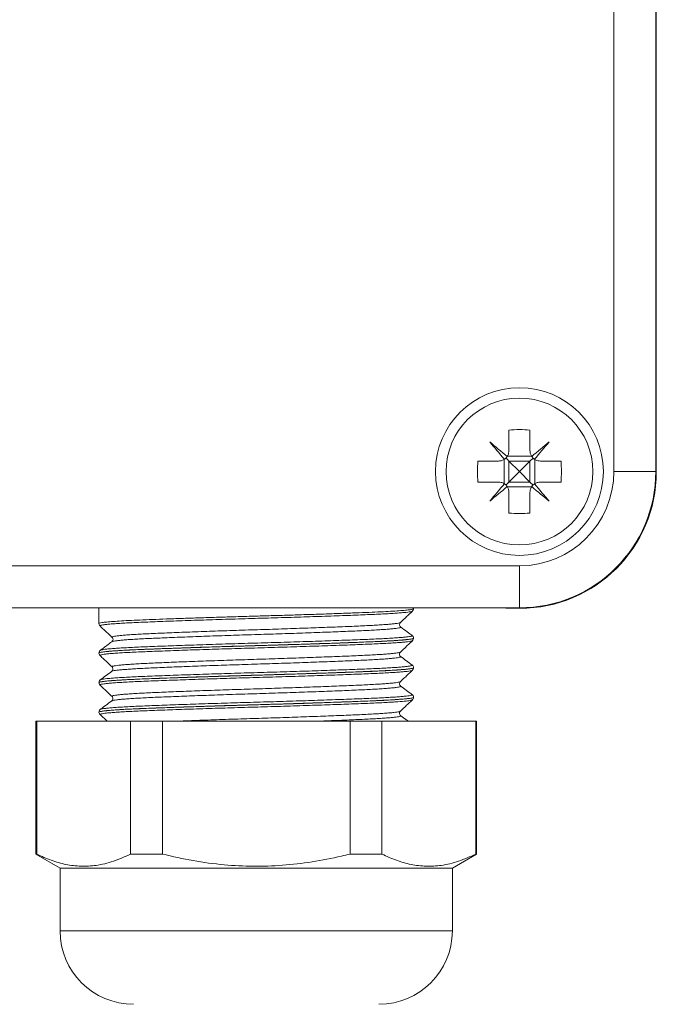
# Model space of a CAD drawing. Units: millimetres. Extents: x -365 to 637, y -731 to 945.
# Drawn here: x 518 to 549, y -122 to -75 of the extents above; entities that cross this region are included whole.
import ezdxf

# ---------------------------------------------------------------- set-up
doc = ezdxf.new("R2010")
doc.units = ezdxf.units.MM

msp = doc.modelspace()

# ---------------------------------------------------------------- linework, layer by layer
at = {"color": 7, "linetype": 'Continuous', "lineweight": 18}
for p, q in [((546.528, -96.314), (546.528, -34.314)), ((548.528, -34.314), (548.528, -96.314)), ((548.552, -96.338), (548.552, -34.29)), ((541.528, -94.333), (541.528, -95.314)), ((542.528, -94.333), (542.528, -95.314)), ((540.047, -95.814), (541.028, -95.814)), ((541.302, -96.896), (541.302, -95.732)), ((541.446, -95.588), (542.61, -95.588)), ((541.528, -95.814), (541.528, -96.814)), ((542.528, -95.814), (541.528, -95.814)), ((542.528, -95.814), (542.674, -95.668)), ((542.528, -95.814), (542.528, -96.814)), ((542.754, -96.896), (542.754, -95.732)), ((543.028, -95.814), (544.009, -95.814)), ((548.528, -96.314), (546.528, -96.314)), ((540.047, -96.814), (541.028, -96.814)), ((541.446, -97.04), (542.61, -97.04)), ((542.528, -96.814), (541.528, -96.814)), ((542.528, -96.814), (542.674, -96.96)), ((543.028, -96.814), (544.009, -96.814)), ((541.528, -97.314), (541.528, -98.295)), ((542.528, -97.314), (542.528, -98.295)), ((445.028, -100.814), (542.028, -100.814)), ((542.028, -100.814), (542.028, -102.814)), ((542.028, -102.814), (445.028, -102.814)), ((521.978, -102.814), (521.978, -103.562)), ((536.978, -102.857), (536.978, -102.814)), ((541.08, -102.814), (541.371, -102.838)), ((541.371, -102.814), (541.371, -102.838)), ((541.371, -102.838), (542.052, -102.838)), ((536.347, -103.516), (536.349, -103.515)), ((536.978, -104.268), (536.978, -104.264)), ((521.978, -104.969), (521.978, -104.972)), ((536.351, -104.926), (536.351, -104.925)), ((536.978, -105.678), (536.978, -105.674)), ((521.978, -106.379), (521.978, -106.383)), ((521.985, -106.383), (521.986, -106.382)), ((522.045, -106.25), (522.047, -106.25)), ((536.978, -107.087), (536.978, -107.084)), ((536.922, -107.203), (536.921, -107.204)), ((521.978, -107.789), (521.978, -107.793)), ((522.031, -107.91), (522.367, -108.228)), ((522.06, -107.66), (522.06, -107.659)), ((536.359, -107.958), (536.364, -107.96)), ((518.978, -108.228), (518.978, -114.564)), ((518.978, -108.228), (519.014, -108.228)), ((519.014, -108.228), (519.014, -114.564)), ((519.014, -108.228), (523.487, -108.228)), ((523.487, -114.564), (523.487, -108.228)), ((523.487, -108.228), (525.006, -108.228)), ((525.006, -108.228), (525.006, -114.564)), ((525.006, -108.228), (533.95, -108.228)), ((533.95, -114.564), (533.95, -108.228)), ((533.95, -108.228), (535.469, -108.228)), ((535.469, -108.228), (535.469, -114.564)), ((535.469, -108.228), (539.941, -108.228)), ((539.941, -114.564), (539.941, -108.228)), ((539.941, -108.228), (539.978, -108.228)), ((539.978, -114.564), (539.978, -108.228)), ((518.978, -114.564), (520.128, -115.228)), ((519.014, -114.564), (518.978, -114.564)), ((525.006, -114.564), (523.487, -114.564)), ((535.469, -114.564), (533.95, -114.564)), ((538.828, -115.228), (539.978, -114.564)), ((539.978, -114.564), (539.941, -114.564)), ((520.128, -115.228), (520.128, -118.228)), ((538.828, -115.228), (520.128, -115.228)), ((538.828, -118.228), (538.828, -115.228)), ((538.828, -118.228), (520.128, -118.228))]:
    msp.add_line(p, q, dxfattribs=at)
at = {"color": 7, "linetype": 'Continuous', "lineweight": 18, "flags": 128}
for points in [[(541.442, -95.595), (541.335, -95.505), (541.229, -95.416), (541.124, -95.328), (541.02, -95.241), (540.917, -95.154), (540.814, -95.068), (540.713, -94.984), (540.614, -94.9)], [(540.614, -94.9), (540.697, -95), (540.782, -95.101), (540.868, -95.203), (540.954, -95.306), (541.042, -95.41), (541.13, -95.515), (541.219, -95.621), (541.308, -95.728)], [(543.442, -94.9), (543.342, -94.984), (543.241, -95.068), (543.139, -95.154), (543.036, -95.241), (542.931, -95.328), (542.826, -95.416), (542.721, -95.505), (542.614, -95.595)], [(542.747, -95.728), (542.837, -95.621), (542.925, -95.515), (543.014, -95.41), (543.101, -95.306), (543.188, -95.203), (543.273, -95.101), (543.358, -95), (543.442, -94.9)], [(541.528, -95.814), (541.477, -95.763), (541.428, -95.714), (541.381, -95.668)], [(541.528, -95.814), (541.686, -95.972), (541.854, -96.14), (542.028, -96.314)], [(542.028, -96.314), (542.201, -96.14), (542.37, -95.972), (542.528, -95.814)], [(542.028, -96.314), (541.854, -96.488), (541.686, -96.656), (541.528, -96.814)], [(542.528, -96.814), (542.37, -96.656), (542.201, -96.488), (542.028, -96.314)], [(541.308, -96.9), (541.219, -97.007), (541.13, -97.113), (541.042, -97.218), (540.954, -97.322), (540.868, -97.425), (540.782, -97.527), (540.697, -97.628), (540.614, -97.728)], [(540.614, -97.728), (540.713, -97.644), (540.814, -97.56), (540.917, -97.474), (541.02, -97.387), (541.124, -97.3), (541.229, -97.212), (541.335, -97.123), (541.442, -97.033)], [(541.528, -96.814), (541.477, -96.865), (541.428, -96.914), (541.381, -96.96)], [(542.614, -97.033), (542.721, -97.123), (542.826, -97.212), (542.931, -97.3), (543.036, -97.387), (543.139, -97.474), (543.241, -97.56), (543.342, -97.644), (543.442, -97.728)], [(543.442, -97.728), (543.358, -97.628), (543.273, -97.527), (543.188, -97.425), (543.101, -97.322), (543.014, -97.218), (542.925, -97.113), (542.837, -97.007), (542.747, -96.9)]]:
    msp.add_lwpolyline(points, dxfattribs=at)
at = {"color": 7, "linetype": 'Continuous', "lineweight": 18}
for radius in [4, 3.5]:
    msp.add_circle((542.028, -96.314), radius, dxfattribs=at)
for centre, radius, start, end in [((542.028, -100.932), 6.618, 85.6668, 94.3332), ((546.656, -96.314), 6.628, 175.674, 184.326), ((537.401, -96.314), 6.627, 355.6729, 4.3271), ((542.028, -96.314), 6.5, 270, 360), ((542.028, -96.314), 4.5, 270, 0), ((542.028, -91.696), 6.618, 265.6668, 274.3332), ((523.628, -118.228), 3.5, 180, 270), ((535.328, -118.228), 3.5, 270, 0)]:
    msp.add_arc(centre, radius, start, end, dxfattribs=at)
msp.add_ellipse((542.052, -96.338), major_axis=(-4.597, 4.597), ratio=0.999924, start_param=2.356233, end_param=3.926953, dxfattribs=at)
for points, knots in [([(541.442, -95.595), (541.443, -95.592), (541.474, -95.546), (541.517, -95.453), (541.525, -95.357), (541.528, -95.314)], [0, 0, 0, 0, 0.025616, 0.562623, 1, 1, 1, 1]), ([(542.528, -95.314), (542.532, -95.369), (542.541, -95.469), (542.591, -95.556), (542.614, -95.595)], [0, 0, 0, 0, 0.555318, 1, 1, 1, 1]), ([(541.028, -95.814), (541.083, -95.809), (541.182, -95.801), (541.27, -95.75), (541.308, -95.728)], [0, 0, 0, 0, 0.555269, 1, 1, 1, 1]), ([(541.308, -95.728), (541.31, -95.727), (541.357, -95.695), (541.403, -95.65), (541.438, -95.6), (541.442, -95.595)], [0, 0, 0, 0, 0.03209, 0.897101, 1, 1, 1, 1]), ([(542.614, -95.595), (542.615, -95.596), (542.647, -95.643), (542.692, -95.689), (542.742, -95.724), (542.747, -95.728)], [0, 0, 0, 0, 0.03218, 0.897116, 1, 1, 1, 1]), ([(542.747, -95.728), (542.749, -95.729), (542.796, -95.761), (542.889, -95.804), (542.985, -95.811), (543.028, -95.814)], [0, 0, 0, 0, 0.025672, 0.562543, 1, 1, 1, 1]), ([(541.308, -96.9), (541.306, -96.899), (541.26, -96.867), (541.167, -96.824), (541.071, -96.817), (541.028, -96.814)], [0, 0, 0, 0, 0.025671, 0.562639, 1, 1, 1, 1]), ([(541.442, -97.033), (541.44, -97.032), (541.409, -96.985), (541.364, -96.939), (541.314, -96.904), (541.308, -96.9)], [0, 0, 0, 0, 0.032178, 0.897302, 1, 1, 1, 1]), ([(541.528, -97.314), (541.523, -97.259), (541.515, -97.159), (541.464, -97.072), (541.442, -97.033)], [0, 0, 0, 0, 0.555314, 1, 1, 1, 1]), ([(542.614, -97.033), (542.613, -97.036), (542.581, -97.082), (542.538, -97.175), (542.531, -97.271), (542.528, -97.314)], [0, 0, 0, 0, 0.025616, 0.562619, 1, 1, 1, 1]), ([(542.747, -96.9), (542.746, -96.901), (542.699, -96.933), (542.652, -96.978), (542.618, -97.028), (542.614, -97.033)], [0, 0, 0, 0, 0.03209, 0.897101, 1, 1, 1, 1]), ([(543.028, -96.814), (542.973, -96.819), (542.873, -96.827), (542.786, -96.878), (542.747, -96.9)], [0, 0, 0, 0, 0.555206, 1, 1, 1, 1]), ([(521.986, -103.562), (521.989, -103.555), (521.997, -103.541), (522.121, -103.518), (522.335, -103.492), (522.644, -103.466), (523.038, -103.44), (523.513, -103.415), (524.065, -103.39), (524.685, -103.366), (525.364, -103.341), (526.097, -103.315), (526.872, -103.289), (527.679, -103.263), (528.51, -103.238), (529.353, -103.214), (530.198, -103.189), (531.033, -103.164), (531.848, -103.138), (532.635, -103.113), (533.38, -103.087), (534.076, -103.061), (534.715, -103.037), (535.287, -103.013), (535.785, -102.987), (536.205, -102.962), (536.537, -102.936), (536.784, -102.91), (536.929, -102.885), (536.989, -102.868), (536.974, -102.859), (536.973, -102.858)], [0, 0, 0, 0, 0.028265, 0.06421, 0.10004, 0.135869, 0.171811, 0.207639, 0.24347, 0.279415, 0.315246, 0.351075, 0.387018, 0.422846, 0.458676, 0.49462, 0.530451, 0.566279, 0.602222, 0.63805, 0.673879, 0.709821, 0.74565, 0.78148, 0.817425, 0.853255, 0.889083, 0.925026, 0.960854, 0.996685, 1, 1, 1, 1]), ([(536.925, -102.973), (536.926, -102.972), (536.938, -102.963), (536.968, -102.927), (536.972, -102.88), (536.974, -102.858)], [0, 0, 0, 0, 0.088569, 0.586609, 1, 1, 1, 1]), ([(536.925, -102.974), (536.925, -102.974), (536.927, -102.981), (536.879, -102.993), (536.78, -103.012), (536.625, -103.031), (536.418, -103.051), (536.161, -103.07), (535.858, -103.09), (535.512, -103.109), (535.118, -103.127), (534.684, -103.146), (534.217, -103.164), (533.717, -103.183), (533.182, -103.202), (532.62, -103.221), (532.041, -103.241), (531.445, -103.26), (530.828, -103.279), (530.202, -103.298), (529.576, -103.316), (528.95, -103.334), (528.322, -103.353), (527.701, -103.372), (527.1, -103.391), (526.515, -103.411), (525.946, -103.43), (525.402, -103.45), (524.892, -103.468), (524.414, -103.487), (523.968, -103.505), (523.562, -103.524), (523.202, -103.542), (522.885, -103.562), (522.613, -103.581), (522.39, -103.601), (522.22, -103.62), (522.099, -103.639), (522.035, -103.658), (522.014, -103.67), (522.03, -103.678), (522.031, -103.678)], [0, 0, 0, 0, 0.001922, 0.02918, 0.055665, 0.082149, 0.109403, 0.136657, 0.163147, 0.189636, 0.216895, 0.244155, 0.270638, 0.297121, 0.324374, 0.351626, 0.378114, 0.404601, 0.431858, 0.459114, 0.4856, 0.512086, 0.539342, 0.566597, 0.593083, 0.619569, 0.646824, 0.674079, 0.700567, 0.727055, 0.754314, 0.781571, 0.808056, 0.83454, 0.861794, 0.889048, 0.915538, 0.942027, 0.969286, 0.996546, 1, 1, 1, 1]), ([(536.35, -103.519), (536.419, -103.454), (536.611, -103.272), (536.803, -103.091), (536.926, -102.975)], [0, 0, 0, 0, 0.360308, 1, 1, 1, 1]), ([(521.981, -103.561), (521.98, -103.564), (521.974, -103.593), (521.999, -103.646), (522.02, -103.668), (522.03, -103.678)], [0, 0, 0, 0, 0.065639, 0.567801, 1, 1, 1, 1]), ([(522.03, -103.68), (522.153, -103.796), (522.344, -103.977), (522.536, -104.158), (522.605, -104.224)], [0, 0, 0, 0, 0.639535, 1, 1, 1, 1]), ([(536.359, -103.729), (536.364, -103.732), (536.38, -103.741), (536.355, -103.756), (536.284, -103.775), (536.162, -103.794), (535.993, -103.813), (535.78, -103.833), (535.519, -103.852), (535.215, -103.871), (534.872, -103.89), (534.493, -103.909), (534.073, -103.927), (533.62, -103.945), (533.142, -103.964), (532.639, -103.983), (532.108, -104.003), (531.559, -104.022), (530.999, -104.042), (530.429, -104.061), (529.847, -104.079), (529.262, -104.097), (528.684, -104.116), (528.112, -104.134), (527.544, -104.154), (526.99, -104.173), (526.458, -104.193), (525.948, -104.212), (525.459, -104.231), (524.998, -104.25), (524.574, -104.268), (524.183, -104.286), (523.827, -104.305), (523.512, -104.324), (523.242, -104.343), (523.016, -104.363), (522.833, -104.382), (522.701, -104.402), (522.619, -104.419), (522.603, -104.429), (522.597, -104.433)], [0, 0, 0, 0, 0.013181, 0.039685, 0.066959, 0.094233, 0.120736, 0.14724, 0.174514, 0.201788, 0.228294, 0.254799, 0.282075, 0.309352, 0.335854, 0.362356, 0.389628, 0.4169, 0.443407, 0.469914, 0.497191, 0.524468, 0.55097, 0.577471, 0.604743, 0.632014, 0.65852, 0.685026, 0.712301, 0.739577, 0.766081, 0.792585, 0.819859, 0.847132, 0.873636, 0.90014, 0.927414, 0.954688, 0.981194, 1, 1, 1, 1]), ([(522.608, -104.221), (522.603, -104.217), (522.591, -104.208), (522.627, -104.192), (522.709, -104.173), (522.841, -104.154), (523.018, -104.134), (523.244, -104.115), (523.515, -104.095), (523.825, -104.076), (524.175, -104.057), (524.566, -104.039), (524.993, -104.021), (525.447, -104.002), (525.93, -103.983), (526.443, -103.964), (526.977, -103.944), (527.524, -103.925), (528.085, -103.906), (528.662, -103.887), (529.244, -103.868), (529.822, -103.85), (530.398, -103.832), (530.973, -103.813), (531.537, -103.793), (532.081, -103.774), (532.607, -103.755), (533.115, -103.735), (533.597, -103.716), (534.046, -103.698), (534.462, -103.68), (534.847, -103.661), (535.193, -103.642), (535.495, -103.623), (535.755, -103.604), (535.973, -103.584), (536.144, -103.565), (536.264, -103.546), (536.334, -103.53), (536.344, -103.52), (536.347, -103.516)], [0, 0, 0, 0, 0.0160159, 0.0432711, 0.0705263, 0.0970102, 0.1234938, 0.1507469, 0.1779998, 0.2044873, 0.2309755, 0.2582329, 0.2854903, 0.3119727, 0.3384552, 0.3657064, 0.3929581, 0.4194462, 0.4459342, 0.4731914, 0.5004489, 0.5269313, 0.5534138, 0.5806655, 0.607917, 0.6344026, 0.6608879, 0.6881429, 0.7153973, 0.7418828, 0.7683683, 0.7956236, 0.8228786, 0.8493623, 0.8758464, 0.9030992, 0.9303523, 0.9568401, 0.9833278, 1, 1, 1, 1]), ([(536.362, -103.726), (536.36, -103.724), (536.351, -103.719), (536.322, -103.686), (536.303, -103.611), (536.327, -103.543), (536.345, -103.526), (536.352, -103.519)], [0, 0, 0, 0, 0.10213, 0.337061, 0.573127, 0.816358, 1, 1, 1, 1]), ([(536.914, -104.138), (536.834, -104.078), (536.65, -103.941), (536.465, -103.804), (536.362, -103.726)], [0, 0, 0, 0, 0.437489, 1, 1, 1, 1]), ([(536.974, -104.265), (536.975, -104.266), (536.983, -104.273), (536.945, -104.286), (536.858, -104.305), (536.715, -104.324), (536.52, -104.344), (536.273, -104.363), (535.981, -104.383), (535.644, -104.402), (535.259, -104.421), (534.832, -104.439), (534.371, -104.457), (533.877, -104.475), (533.346, -104.495), (532.787, -104.514), (532.209, -104.533), (531.613, -104.553), (530.996, -104.572), (530.368, -104.591), (529.739, -104.609), (529.109, -104.627), (528.475, -104.646), (527.848, -104.665), (527.24, -104.684), (526.646, -104.704), (526.067, -104.723), (525.513, -104.743), (524.992, -104.761), (524.503, -104.78), (524.044, -104.798), (523.625, -104.817), (523.251, -104.835), (522.921, -104.854), (522.635, -104.874), (522.397, -104.894), (522.213, -104.913), (522.078, -104.932), (522.001, -104.951), (521.969, -104.963), (521.978, -104.969), (521.978, -104.97)], [0, 0, 0, 0, 0.00504, 0.03229, 0.058768, 0.085247, 0.112495, 0.139743, 0.166223, 0.192703, 0.219953, 0.247202, 0.273681, 0.30016, 0.327408, 0.354656, 0.381134, 0.407613, 0.434861, 0.462109, 0.488589, 0.515069, 0.542319, 0.569568, 0.596047, 0.622526, 0.649773, 0.677021, 0.703502, 0.729982, 0.757233, 0.784483, 0.810961, 0.83744, 0.864688, 0.891936, 0.918416, 0.944896, 0.972146, 0.999395, 1, 1, 1, 1]), ([(521.989, -104.973), (521.989, -104.967), (521.988, -104.954), (522.095, -104.932), (522.296, -104.906), (522.591, -104.88), (522.971, -104.854), (523.436, -104.829), (523.976, -104.804), (524.585, -104.78), (525.257, -104.755), (525.982, -104.729), (526.75, -104.703), (527.554, -104.677), (528.382, -104.652), (529.223, -104.627), (530.068, -104.603), (530.906, -104.578), (531.725, -104.552), (532.516, -104.527), (533.268, -104.501), (533.974, -104.475), (534.621, -104.451), (535.203, -104.426), (535.715, -104.401), (536.145, -104.376), (536.492, -104.35), (536.753, -104.324), (536.913, -104.299), (536.984, -104.28), (536.971, -104.27), (536.968, -104.267)], [0, 0, 0, 0, 0.024122, 0.059865, 0.095605, 0.131459, 0.167199, 0.202941, 0.238797, 0.274538, 0.310279, 0.346134, 0.381875, 0.417615, 0.453469, 0.48921, 0.524952, 0.560808, 0.596551, 0.632291, 0.668145, 0.703885, 0.739628, 0.775485, 0.811228, 0.846968, 0.882822, 0.918562, 0.954304, 0.99016, 1, 1, 1, 1]), ([(522.051, -104.84), (522.055, -104.837), (522.064, -104.828), (522.136, -104.812), (522.265, -104.793), (522.45, -104.773), (522.681, -104.754), (522.96, -104.735), (523.289, -104.716), (523.662, -104.697), (524.074, -104.678), (524.522, -104.66), (525.011, -104.642), (525.532, -104.623), (526.076, -104.603), (526.643, -104.584), (527.237, -104.564), (527.846, -104.545), (528.462, -104.526), (529.084, -104.508), (529.716, -104.49), (530.345, -104.471), (530.963, -104.452), (531.57, -104.433), (532.167, -104.414), (532.746, -104.394), (533.296, -104.375), (533.819, -104.356), (534.316, -104.337), (534.778, -104.319), (535.198, -104.301), (535.578, -104.282), (535.918, -104.263), (536.212, -104.243), (536.455, -104.224), (536.649, -104.205), (536.794, -104.185), (536.885, -104.166), (536.924, -104.15), (536.911, -104.14), (536.906, -104.135)], [0, 0, 0, 0, 0.013256, 0.039745, 0.067004, 0.094263, 0.120755, 0.147247, 0.174509, 0.20177, 0.228262, 0.254754, 0.282015, 0.309276, 0.335767, 0.362258, 0.389518, 0.416778, 0.443271, 0.469764, 0.497027, 0.52429, 0.550779, 0.577268, 0.604527, 0.631786, 0.658279, 0.684773, 0.712036, 0.7393, 0.765789, 0.792278, 0.819537, 0.846795, 0.873287, 0.89978, 0.927042, 0.954304, 0.980795, 1, 1, 1, 1]), ([(522.608, -104.222), (522.617, -104.231), (522.636, -104.25), (522.658, -104.326), (522.635, -104.397), (522.606, -104.426), (522.599, -104.431), (522.596, -104.433)], [0, 0, 0, 0, 0.211975, 0.437246, 0.672347, 0.890572, 1, 1, 1, 1]), ([(536.974, -104.265), (536.975, -104.259), (536.981, -104.228), (536.953, -104.175), (536.924, -104.144), (536.911, -104.136), (536.907, -104.133)], [0, 0, 0, 0, 0.0854, 0.465399, 0.827415, 1, 1, 1, 1]), ([(536.92, -104.382), (536.923, -104.381), (536.935, -104.371), (536.964, -104.334), (536.967, -104.288), (536.968, -104.267)], [0, 0, 0, 0, 0.10899, 0.610892, 1, 1, 1, 1]), ([(536.921, -104.383), (536.918, -104.387), (536.908, -104.397), (536.833, -104.413), (536.702, -104.433), (536.519, -104.452), (536.287, -104.471), (536.005, -104.491), (535.675, -104.51), (535.304, -104.529), (534.893, -104.547), (534.439, -104.565), (533.949, -104.584), (533.432, -104.603), (532.887, -104.622), (532.313, -104.642), (531.718, -104.661), (531.113, -104.68), (530.497, -104.699), (529.867, -104.718), (529.234, -104.736), (528.61, -104.754), (527.991, -104.773), (527.377, -104.793), (526.779, -104.812), (526.205, -104.831), (525.654, -104.851), (525.125, -104.87), (524.627, -104.889), (524.169, -104.907), (523.748, -104.925), (523.363, -104.944), (523.023, -104.963), (522.732, -104.982), (522.488, -105.002), (522.292, -105.021), (522.147, -105.04), (522.058, -105.059), (522.018, -105.075), (522.03, -105.085), (522.035, -105.088)], [0, 0, 0, 0, 0.016415, 0.043666, 0.070917, 0.097399, 0.123882, 0.151133, 0.178384, 0.204869, 0.231353, 0.258606, 0.28586, 0.312341, 0.338822, 0.366072, 0.393322, 0.419808, 0.446293, 0.473549, 0.500804, 0.527283, 0.553763, 0.581012, 0.608261, 0.634745, 0.661229, 0.688482, 0.715736, 0.742217, 0.768699, 0.795949, 0.8232, 0.849683, 0.876165, 0.903417, 0.930668, 0.957152, 0.983636, 1, 1, 1, 1]), ([(522.595, -104.431), (522.557, -104.46), (522.503, -104.5), (522.405, -104.575), (522.333, -104.629), (522.258, -104.685), (522.147, -104.765), (522.085, -104.81), (522.041, -104.843)], [0, 0, 0, 0, 0.285553, 0.39495, 0.492236, 0.590039, 0.701466, 1, 1, 1, 1]), ([(536.352, -104.927), (536.421, -104.863), (536.611, -104.682), (536.802, -104.502), (536.924, -104.386)], [0, 0, 0, 0, 0.359896, 1, 1, 1, 1]), ([(521.982, -104.972), (521.981, -104.977), (521.976, -105.007), (522.003, -105.06), (522.024, -105.081), (522.034, -105.091)], [0, 0, 0, 0, 0.092116, 0.574881, 1, 1, 1, 1]), ([(522.05, -104.838), (522.041, -104.844), (522.023, -104.856), (521.986, -104.901), (521.982, -104.949), (521.981, -104.97)], [0, 0, 0, 0, 0.332011, 0.701612, 1, 1, 1, 1]), ([(522.032, -105.091), (522.154, -105.207), (522.344, -105.387), (522.534, -105.567), (522.602, -105.631)], [0, 0, 0, 0, 0.640841, 1, 1, 1, 1]), ([(522.603, -105.631), (522.602, -105.63), (522.587, -105.624), (522.604, -105.611), (522.657, -105.593), (522.763, -105.574), (522.916, -105.555), (523.118, -105.535), (523.362, -105.516), (523.649, -105.497), (523.981, -105.478), (524.353, -105.459), (524.757, -105.441), (525.194, -105.423), (525.666, -105.404), (526.166, -105.384), (526.684, -105.365), (527.222, -105.346), (527.781, -105.326), (528.353, -105.307), (528.927, -105.288), (529.505, -105.27), (530.088, -105.252), (530.667, -105.233), (531.232, -105.214), (531.784, -105.195), (532.326, -105.175), (532.846, -105.156), (533.338, -105.137), (533.804, -105.118), (534.242, -105.1), (534.646, -105.081), (535.01, -105.063), (535.335, -105.044), (535.621, -105.024), (535.863, -105.005), (536.056, -104.986), (536.206, -104.966), (536.303, -104.947), (536.351, -104.934), (536.351, -104.927), (536.351, -104.926)], [0, 0, 0, 0, 0.001547, 0.028804, 0.055285, 0.081766, 0.109016, 0.136266, 0.162752, 0.189238, 0.216494, 0.24375, 0.270232, 0.296714, 0.323965, 0.351216, 0.3777, 0.404184, 0.431437, 0.458691, 0.485175, 0.51166, 0.538915, 0.566169, 0.592652, 0.619134, 0.646386, 0.673637, 0.700124, 0.726611, 0.753867, 0.781124, 0.807605, 0.834086, 0.861336, 0.888586, 0.915072, 0.941559, 0.968815, 0.996071, 1, 1, 1, 1]), ([(536.364, -105.139), (536.365, -105.139), (536.382, -105.145), (536.369, -105.158), (536.323, -105.176), (536.224, -105.195), (536.077, -105.214), (535.882, -105.234), (535.643, -105.253), (535.362, -105.272), (535.035, -105.292), (534.669, -105.31), (534.268, -105.328), (533.835, -105.346), (533.366, -105.365), (532.869, -105.385), (532.353, -105.404), (531.817, -105.423), (531.258, -105.443), (530.687, -105.462), (530.113, -105.481), (529.534, -105.499), (528.95, -105.517), (528.369, -105.536), (527.801, -105.555), (527.246, -105.574), (526.701, -105.594), (526.175, -105.613), (525.679, -105.632), (525.209, -105.651), (524.765, -105.67), (524.355, -105.688), (523.985, -105.706), (523.654, -105.725), (523.361, -105.745), (523.112, -105.764), (522.912, -105.783), (522.755, -105.803), (522.65, -105.822), (522.597, -105.836), (522.595, -105.843), (522.594, -105.844)], [0, 0, 0, 0, 0.000785, 0.028028, 0.054497, 0.080967, 0.108204, 0.135442, 0.161915, 0.188389, 0.215631, 0.242873, 0.269344, 0.295814, 0.323054, 0.350293, 0.376765, 0.403236, 0.430476, 0.457716, 0.484189, 0.510662, 0.537904, 0.565146, 0.591615, 0.618085, 0.645324, 0.672563, 0.699037, 0.72551, 0.752753, 0.779997, 0.806466, 0.832935, 0.860173, 0.88741, 0.913884, 0.940357, 0.967599, 0.994841, 1, 1, 1, 1]), ([(536.364, -105.138), (536.362, -105.137), (536.356, -105.132), (536.328, -105.106), (536.302, -105.036), (536.322, -104.958), (536.343, -104.937), (536.353, -104.926)], [0, 0, 0, 0, 0.062338, 0.296553, 0.529337, 0.776362, 1, 1, 1, 1]), ([(536.915, -105.548), (536.822, -105.479), (536.638, -105.342), (536.454, -105.205), (536.362, -105.137)], [0, 0, 0, 0, 0.500025, 1, 1, 1, 1]), ([(536.973, -105.674), (536.972, -105.679), (536.97, -105.689), (536.905, -105.706), (536.786, -105.726), (536.615, -105.745), (536.395, -105.764), (536.123, -105.784), (535.803, -105.803), (535.441, -105.822), (535.037, -105.84), (534.59, -105.858), (534.106, -105.877), (533.593, -105.896), (533.052, -105.915), (532.48, -105.934), (531.887, -105.954), (531.282, -105.973), (530.664, -105.992), (530.032, -106.011), (529.396, -106.029), (528.766, -106.047), (528.142, -106.066), (527.521, -106.085), (526.914, -106.105), (526.331, -106.124), (525.77, -106.143), (525.23, -106.163), (524.721, -106.182), (524.251, -106.2), (523.817, -106.218), (523.419, -106.237), (523.066, -106.256), (522.761, -106.275), (522.503, -106.294), (522.292, -106.314), (522.133, -106.333), (522.03, -106.352), (521.98, -106.367), (521.983, -106.376), (521.985, -106.379)], [0, 0, 0, 0, 0.019545, 0.046801, 0.074056, 0.100541, 0.127026, 0.15428, 0.181534, 0.208021, 0.234507, 0.261764, 0.28902, 0.315505, 0.341989, 0.369244, 0.396498, 0.422984, 0.44947, 0.476726, 0.503982, 0.530466, 0.556951, 0.584206, 0.61146, 0.637945, 0.66443, 0.691684, 0.718938, 0.745425, 0.771911, 0.799166, 0.826422, 0.852907, 0.879391, 0.906645, 0.9339, 0.960386, 0.986873, 1, 1, 1, 1]), ([(521.986, -106.382), (521.989, -106.376), (521.996, -106.361), (522.121, -106.338), (522.336, -106.312), (522.644, -106.286), (523.039, -106.26), (523.515, -106.235), (524.065, -106.21), (524.686, -106.186), (525.366, -106.161), (526.098, -106.135), (526.873, -106.109), (527.681, -106.083), (528.512, -106.058), (529.355, -106.033), (530.199, -106.009), (531.035, -105.984), (531.85, -105.958), (532.636, -105.932), (533.382, -105.907), (534.078, -105.882), (534.716, -105.857), (535.288, -105.833), (535.786, -105.807), (536.205, -105.782), (536.539, -105.756), (536.784, -105.73), (536.929, -105.704), (536.99, -105.687), (536.975, -105.678), (536.973, -105.677)], [0, 0, 0, 0, 0.0282278, 0.0640337, 0.0999538, 0.1357598, 0.1715655, 0.2074858, 0.2432915, 0.2790994, 0.3150213, 0.350829, 0.3866346, 0.4225545, 0.4583605, 0.4941685, 0.5300914, 0.5659001, 0.6017058, 0.6376255, 0.6734311, 0.7092387, 0.7451604, 0.7809681, 0.8167738, 0.8526937, 0.8884996, 0.9243055, 0.9602255, 0.9960313, 1, 1, 1, 1]), ([(522.047, -106.25), (522.059, -106.244), (522.085, -106.232), (522.19, -106.213), (522.344, -106.194), (522.549, -106.175), (522.805, -106.155), (523.109, -106.136), (523.456, -106.117), (523.844, -106.098), (524.277, -106.08), (524.748, -106.062), (525.247, -106.043), (525.776, -106.024), (526.336, -106.004), (526.92, -105.985), (527.516, -105.966), (528.125, -105.946), (528.75, -105.928), (529.381, -105.909), (530.006, -105.891), (530.627, -105.873), (531.246, -105.853), (531.852, -105.834), (532.436, -105.815), (532.999, -105.795), (533.542, -105.776), (534.056, -105.757), (534.533, -105.739), (534.974, -105.721), (535.38, -105.702), (535.743, -105.683), (536.059, -105.664), (536.328, -105.644), (536.552, -105.625), (536.723, -105.606), (536.843, -105.587), (536.907, -105.568), (536.928, -105.555), (536.91, -105.547), (536.906, -105.545)], [0, 0, 0, 0, 0.025337, 0.052613, 0.079117, 0.105621, 0.132895, 0.160169, 0.186677, 0.213183, 0.240461, 0.267738, 0.294241, 0.320744, 0.348017, 0.375289, 0.401797, 0.428304, 0.455582, 0.482859, 0.509363, 0.535866, 0.563139, 0.590412, 0.616918, 0.643424, 0.6707, 0.697975, 0.724481, 0.750987, 0.778262, 0.805538, 0.832043, 0.858547, 0.885821, 0.913095, 0.939602, 0.966109, 0.993387, 1, 1, 1, 1]), ([(522.605, -105.631), (522.615, -105.642), (522.635, -105.663), (522.655, -105.74), (522.63, -105.809), (522.603, -105.837), (522.595, -105.841), (522.593, -105.842)], [0, 0, 0, 0, 0.224173, 0.452353, 0.688568, 0.909153, 1, 1, 1, 1]), ([(536.976, -105.675), (536.977, -105.672), (536.983, -105.645), (536.957, -105.591), (536.927, -105.556), (536.912, -105.546), (536.906, -105.543)], [0, 0, 0, 0, 0.038093, 0.422818, 0.781538, 1, 1, 1, 1]), ([(536.923, -105.795), (536.927, -105.792), (536.94, -105.783), (536.971, -105.743), (536.973, -105.697), (536.974, -105.678)], [0, 0, 0, 0, 0.183916, 0.647965, 1, 1, 1, 1]), ([(536.923, -105.793), (536.917, -105.798), (536.903, -105.808), (536.82, -105.826), (536.682, -105.845), (536.492, -105.864), (536.253, -105.884), (535.967, -105.903), (535.632, -105.922), (535.252, -105.941), (534.835, -105.96), (534.381, -105.978), (533.887, -105.996), (533.362, -106.015), (532.813, -106.035), (532.242, -106.054), (531.645, -106.074), (531.033, -106.093), (530.415, -106.112), (529.791, -106.13), (529.158, -106.148), (528.528, -106.167), (527.911, -106.186), (527.304, -106.205), (526.707, -106.224), (526.131, -106.244), (525.583, -106.263), (525.063, -106.282), (524.569, -106.301), (524.111, -106.319), (523.695, -106.337), (523.32, -106.356), (522.985, -106.375), (522.697, -106.395), (522.46, -106.414), (522.272, -106.433), (522.133, -106.453), (522.05, -106.472), (522.017, -106.487), (522.03, -106.495), (522.035, -106.498)], [0, 0, 0, 0, 0.020353, 0.046822, 0.07406, 0.101298, 0.12777, 0.154243, 0.181485, 0.208727, 0.235199, 0.261671, 0.288911, 0.316152, 0.342624, 0.369095, 0.396336, 0.423577, 0.450051, 0.476525, 0.503767, 0.531011, 0.557481, 0.583951, 0.611191, 0.638429, 0.664905, 0.69138, 0.718625, 0.74587, 0.772338, 0.798807, 0.826046, 0.853283, 0.879756, 0.906229, 0.933472, 0.960714, 0.987185, 1, 1, 1, 1]), ([(522.594, -105.842), (522.502, -105.91), (522.317, -106.047), (522.133, -106.184), (522.041, -106.253)], [0, 0, 0, 0, 0.499974, 1, 1, 1, 1]), ([(536.351, -106.338), (536.42, -106.273), (536.611, -106.092), (536.803, -105.911), (536.925, -105.796)], [0, 0, 0, 0, 0.3605097, 1, 1, 1, 1]), ([(522.048, -106.25), (522.041, -106.255), (522.024, -106.266), (521.988, -106.309), (521.983, -106.357), (521.981, -106.378)], [0, 0, 0, 0, 0.287509, 0.677116, 1, 1, 1, 1]), ([(521.986, -106.382), (521.985, -106.387), (521.98, -106.416), (522.005, -106.468), (522.026, -106.489), (522.035, -106.498)], [0, 0, 0, 0, 0.09115, 0.594719, 1, 1, 1, 1]), ([(522.032, -106.502), (522.154, -106.617), (522.345, -106.798), (522.536, -106.978), (522.605, -107.044)], [0, 0, 0, 0, 0.6382318, 1, 1, 1, 1]), ([(536.359, -106.549), (536.365, -106.552), (536.38, -106.562), (536.35, -106.577), (536.275, -106.596), (536.15, -106.615), (535.979, -106.635), (535.759, -106.654), (535.494, -106.674), (535.189, -106.693), (534.844, -106.712), (534.457, -106.73), (534.035, -106.748), (533.583, -106.767), (533.104, -106.786), (532.594, -106.805), (532.061, -106.825), (531.515, -106.844), (530.955, -106.863), (530.378, -106.882), (529.796, -106.901), (529.216, -106.919), (528.639, -106.937), (528.061, -106.956), (527.494, -106.975), (526.947, -106.995), (526.417, -107.014), (525.904, -107.034), (525.417, -107.053), (524.964, -107.071), (524.541, -107.089), (524.15, -107.108), (523.798, -107.127), (523.49, -107.146), (523.223, -107.165), (522.998, -107.185), (522.82, -107.204), (522.692, -107.223), (522.615, -107.24), (522.602, -107.25), (522.596, -107.254)], [0, 0, 0, 0, 0.01478, 0.042028, 0.069276, 0.095752, 0.122227, 0.149472, 0.176717, 0.203197, 0.229676, 0.256925, 0.284174, 0.310649, 0.337124, 0.364368, 0.391612, 0.418091, 0.44457, 0.471819, 0.499067, 0.525543, 0.552019, 0.579264, 0.606509, 0.632987, 0.659464, 0.686711, 0.713958, 0.740436, 0.766914, 0.794162, 0.821409, 0.847885, 0.874361, 0.901606, 0.928851, 0.955331, 0.98181, 1, 1, 1, 1]), ([(522.608, -107.041), (522.603, -107.038), (522.591, -107.029), (522.622, -107.013), (522.699, -106.994), (522.828, -106.975), (523.003, -106.956), (523.222, -106.936), (523.489, -106.917), (523.799, -106.898), (524.146, -106.879), (524.53, -106.861), (524.954, -106.843), (525.41, -106.824), (525.891, -106.805), (526.397, -106.786), (526.93, -106.766), (527.481, -106.747), (528.041, -106.727), (528.611, -106.709), (529.193, -106.69), (529.777, -106.672), (530.353, -106.653), (530.923, -106.635), (531.488, -106.615), (532.039, -106.596), (532.566, -106.576), (533.072, -106.557), (533.556, -106.538), (534.012, -106.519), (534.431, -106.501), (534.815, -106.483), (535.165, -106.464), (535.473, -106.445), (535.736, -106.426), (535.956, -106.406), (536.131, -106.387), (536.257, -106.367), (536.332, -106.35), (536.344, -106.34), (536.349, -106.336)], [0, 0, 0, 0, 0.014097, 0.040569, 0.06781, 0.095052, 0.121525, 0.147999, 0.175241, 0.202483, 0.228958, 0.255434, 0.282678, 0.309922, 0.336395, 0.362866, 0.390107, 0.417348, 0.443825, 0.470302, 0.497548, 0.524795, 0.551265, 0.577736, 0.604975, 0.632214, 0.65869, 0.685166, 0.712411, 0.739656, 0.766128, 0.7926, 0.819841, 0.847082, 0.873555, 0.900029, 0.927272, 0.954514, 0.980989, 1, 1, 1, 1]), ([(536.362, -106.546), (536.354, -106.54), (536.338, -106.528), (536.305, -106.466), (536.313, -106.385), (536.342, -106.347), (536.35, -106.34), (536.352, -106.339)], [0, 0, 0, 0, 0.219597, 0.45706, 0.717155, 0.950775, 1, 1, 1, 1]), ([(536.915, -106.958), (536.823, -106.889), (536.638, -106.752), (536.454, -106.615), (536.362, -106.547)], [0, 0, 0, 0, 0.5, 1, 1, 1, 1]), ([(521.989, -107.793), (521.986, -107.79), (521.974, -107.779), (522.052, -107.76), (522.22, -107.734), (522.485, -107.708), (522.839, -107.682), (523.277, -107.657), (523.792, -107.632), (524.38, -107.608), (525.033, -107.583), (525.74, -107.558), (526.497, -107.532), (527.29, -107.506), (528.111, -107.48), (528.949, -107.455), (529.794, -107.431), (530.635, -107.406), (531.462, -107.381), (532.263, -107.355), (533.016, -107.329), (533.712, -107.305), (534.348, -107.281), (534.929, -107.258), (535.447, -107.235), (535.899, -107.211), (536.328, -107.183), (536.691, -107.152), (536.904, -107.121), (536.984, -107.1), (536.971, -107.09), (536.968, -107.088)], [0, 0, 0, 0, 0.012087, 0.047887, 0.083801, 0.1196, 0.155399, 0.191311, 0.22711, 0.262911, 0.298826, 0.334627, 0.370425, 0.406338, 0.442136, 0.477937, 0.513851, 0.549652, 0.585451, 0.621363, 0.657161, 0.691058, 0.725051, 0.758948, 0.792844, 0.826838, 0.860734, 0.908142, 0.95555, 0.991351, 1, 1, 1, 1]), ([(536.972, -107.084), (536.974, -107.086), (536.981, -107.094), (536.94, -107.108), (536.85, -107.126), (536.701, -107.146), (536.502, -107.165), (536.254, -107.185), (535.959, -107.204), (535.615, -107.223), (535.226, -107.242), (534.8, -107.26), (534.338, -107.278), (533.835, -107.297), (533.302, -107.316), (532.746, -107.335), (532.168, -107.355), (531.565, -107.374), (530.946, -107.394), (530.323, -107.412), (529.694, -107.431), (529.058, -107.449), (528.425, -107.467), (527.805, -107.486), (527.197, -107.506), (526.599, -107.525), (526.022, -107.545), (525.475, -107.564), (524.956, -107.583), (524.465, -107.601), (524.009, -107.62), (523.597, -107.638), (523.226, -107.657), (522.896, -107.676), (522.614, -107.696), (522.383, -107.715), (522.201, -107.734), (522.073, -107.753), (521.986, -107.772), (521.994, -107.784), (521.998, -107.789)], [0, 0, 0, 0, 0.008183, 0.034656, 0.061129, 0.088372, 0.115614, 0.142088, 0.168561, 0.195804, 0.223046, 0.249521, 0.275995, 0.303238, 0.330482, 0.356955, 0.383428, 0.41067, 0.437912, 0.464388, 0.490862, 0.518107, 0.545351, 0.571825, 0.598297, 0.62554, 0.652781, 0.679257, 0.705731, 0.732975, 0.760219, 0.786692, 0.813166, 0.840408, 0.86765, 0.894124, 0.920598, 0.94784, 0.975083, 1, 1, 1, 1]), ([(522.06, -107.659), (522.06, -107.656), (522.056, -107.648), (522.131, -107.633), (522.252, -107.615), (522.433, -107.595), (522.663, -107.576), (522.939, -107.556), (523.261, -107.537), (523.631, -107.518), (524.043, -107.499), (524.49, -107.482), (524.971, -107.463), (525.489, -107.444), (526.036, -107.425), (526.602, -107.405), (527.189, -107.386), (527.797, -107.367), (528.418, -107.347), (529.04, -107.329), (529.665, -107.311), (530.295, -107.293), (530.919, -107.274), (531.527, -107.254), (532.12, -107.235), (532.7, -107.216), (533.257, -107.196), (533.782, -107.177), (534.277, -107.158), (534.742, -107.14), (535.17, -107.122), (535.552, -107.103), (535.893, -107.084), (536.19, -107.065), (536.439, -107.045), (536.637, -107.026), (536.784, -107.007), (536.88, -106.988), (536.924, -106.971), (536.912, -106.96), (536.907, -106.955)], [0, 0, 0, 0, 0.010056, 0.036596, 0.063136, 0.090447, 0.117758, 0.144302, 0.170846, 0.198162, 0.225477, 0.252018, 0.278559, 0.305871, 0.333183, 0.359725, 0.386268, 0.413581, 0.440895, 0.467438, 0.493981, 0.521296, 0.54861, 0.575151, 0.601692, 0.629005, 0.656316, 0.682861, 0.709405, 0.73672, 0.764036, 0.790576, 0.817116, 0.844427, 0.871738, 0.898282, 0.924827, 0.952142, 0.979458, 1, 1, 1, 1]), ([(522.606, -107.043), (522.615, -107.053), (522.635, -107.074), (522.655, -107.15), (522.63, -107.219), (522.603, -107.246), (522.596, -107.251), (522.594, -107.252)], [0, 0, 0, 0, 0.216962, 0.450023, 0.691336, 0.916686, 1, 1, 1, 1]), ([(536.974, -107.085), (536.975, -107.082), (536.981, -107.054), (536.955, -107), (536.925, -106.967), (536.911, -106.958), (536.906, -106.954)], [0, 0, 0, 0, 0.044598, 0.436147, 0.80395, 1, 1, 1, 1]), ([(536.92, -107.204), (536.927, -107.198), (536.944, -107.183), (536.973, -107.137), (536.97, -107.1), (536.969, -107.088)], [0, 0, 0, 0, 0.30282, 0.782165, 1, 1, 1, 1]), ([(536.921, -107.204), (536.921, -107.206), (536.919, -107.213), (536.845, -107.232), (536.648, -107.261), (536.312, -107.29), (535.96, -107.313), (535.646, -107.332), (535.29, -107.35), (534.896, -107.367), (534.471, -107.384), (534.015, -107.401), (533.526, -107.42), (533.001, -107.438), (532.448, -107.457), (531.864, -107.476), (531.256, -107.496), (530.636, -107.515), (530.014, -107.534), (529.388, -107.552), (528.756, -107.57), (528.13, -107.589), (527.519, -107.608), (526.922, -107.627), (526.337, -107.647), (525.775, -107.666), (525.245, -107.685), (524.745, -107.704), (524.273, -107.723), (523.839, -107.741), (523.449, -107.759), (523.101, -107.778), (522.796, -107.798), (522.539, -107.817), (522.333, -107.836), (522.177, -107.856), (522.074, -107.875), (522.021, -107.892), (522.028, -107.904), (522.032, -107.909)], [0, 0, 0, 0, 0.006309, 0.033577, 0.080448, 0.128374, 0.153498, 0.178622, 0.204398, 0.230176, 0.255295, 0.280415, 0.306187, 0.33196, 0.358456, 0.384951, 0.412216, 0.439482, 0.465978, 0.492476, 0.519742, 0.547008, 0.573503, 0.599997, 0.627261, 0.654525, 0.681024, 0.707522, 0.734791, 0.762059, 0.788552, 0.815046, 0.842309, 0.869571, 0.896069, 0.922568, 0.949836, 0.977104, 1, 1, 1, 1]), ([(522.594, -107.252), (522.502, -107.32), (522.317, -107.457), (522.133, -107.594), (522.041, -107.663)], [0, 0, 0, 0, 0.499982, 1, 1, 1, 1]), ([(536.352, -107.748), (536.421, -107.683), (536.612, -107.502), (536.803, -107.321), (536.925, -107.206)], [0, 0, 0, 0, 0.361076, 1, 1, 1, 1]), ([(521.98, -107.791), (521.98, -107.795), (521.973, -107.824), (521.999, -107.878), (522.021, -107.9), (522.031, -107.91)], [0, 0, 0, 0, 0.081501, 0.577562, 1, 1, 1, 1]), ([(522.058, -107.655), (522.049, -107.661), (522.03, -107.673), (521.991, -107.718), (521.986, -107.766), (521.984, -107.787)], [0, 0, 0, 0, 0.348503, 0.708229, 1, 1, 1, 1]), ([(525.548, -108.228), (525.573, -108.227), (525.756, -108.22), (526.123, -108.206), (526.642, -108.187), (527.179, -108.167), (527.732, -108.148), (528.302, -108.129), (528.881, -108.11), (529.459, -108.092), (530.037, -108.074), (530.616, -108.055), (531.188, -108.036), (531.741, -108.016), (532.279, -107.997), (532.802, -107.977), (533.301, -107.958), (533.768, -107.939), (534.205, -107.921), (534.612, -107.903), (534.983, -107.884), (535.31, -107.865), (535.597, -107.846), (535.843, -107.827), (536.043, -107.807), (536.195, -107.788), (536.297, -107.769), (536.348, -107.755), (536.349, -107.747), (536.349, -107.745)], [0, 0, 0, 0, 0.006358, 0.046204, 0.08605, 0.124779, 0.163508, 0.203362, 0.243215, 0.28194, 0.320665, 0.360515, 0.400365, 0.439091, 0.477817, 0.517668, 0.557518, 0.596248, 0.634976, 0.674831, 0.714685, 0.753409, 0.792133, 0.831981, 0.871829, 0.910561, 0.949292, 0.989149, 1, 1, 1, 1]), ([(536.364, -107.96), (536.365, -107.96), (536.382, -107.967), (536.367, -107.979), (536.318, -107.998), (536.213, -108.017), (536.062, -108.036), (535.865, -108.055), (535.623, -108.075), (535.335, -108.094), (535.005, -108.113), (534.638, -108.132), (534.236, -108.15), (533.795, -108.168), (533.324, -108.187), (532.828, -108.206), (532.462, -108.22), (532.255, -108.227), (532.226, -108.228)], [0, 0, 0, 0, 0.006334, 0.075634, 0.144935, 0.216248, 0.287561, 0.356867, 0.426173, 0.497491, 0.568809, 0.638116, 0.707423, 0.778743, 0.850063, 0.919365, 0.988665, 1, 1, 1, 1]), ([(536.36, -107.957), (536.357, -107.955), (536.348, -107.949), (536.318, -107.915), (536.299, -107.839), (536.325, -107.771), (536.342, -107.754), (536.35, -107.747)], [0, 0, 0, 0, 0.12214, 0.348423, 0.575188, 0.809344, 1, 1, 1, 1]), ([(536.727, -108.228), (536.698, -108.207), (536.576, -108.116), (536.455, -108.026), (536.363, -107.957)], [0, 0, 0, 0, 0.24197, 1, 1, 1, 1]), ([(519.014, -114.564), (519.244, -114.669), (519.702, -114.878), (520.407, -115.075), (521.124, -115.161), (521.882, -115.117), (522.673, -114.93), (523.215, -114.687), (523.487, -114.564)], [0, 0, 0, 0, 0.156082, 0.312123, 0.471957, 0.631786, 0.815188, 1, 1, 1, 1]), ([(525.006, -114.564), (525.491, -114.675), (526.464, -114.896), (527.914, -115.088), (529.338, -115.16), (530.739, -115.114), (532.142, -114.947), (533.214, -114.741), (533.813, -114.597), (533.95, -114.564)], [0, 0, 0, 0, 0.165137, 0.331157, 0.484597, 0.638032, 0.795558, 0.953125, 1, 1, 1, 1]), ([(535.469, -114.564), (535.698, -114.669), (536.157, -114.878), (536.862, -115.075), (537.578, -115.161), (538.336, -115.117), (539.128, -114.93), (539.669, -114.687), (539.941, -114.564)], [0, 0, 0, 0, 0.156082, 0.312123, 0.471957, 0.631786, 0.815188, 1, 1, 1, 1])]:
    msp.add_open_spline(points, degree=3, knots=knots, dxfattribs=at)

doc.saveas('drawing.dxf')
